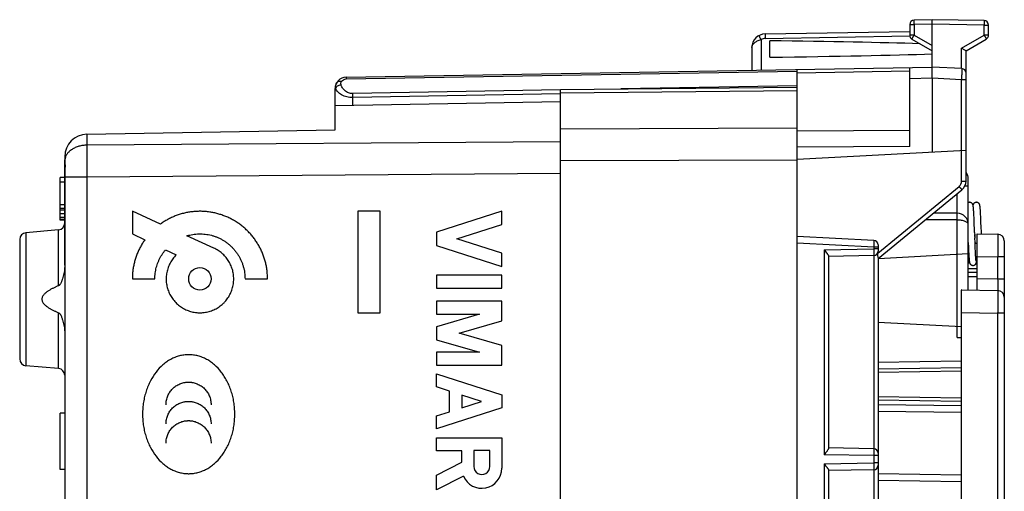
# Model space of a CAD drawing. Units: millimetres. Extents: x 119 to 266, y 81 to 150.
# Drawn here: x 222 to 266, y 109 to 130 of the extents above; entities that cross this region are included whole.
import ezdxf

# ---------------------------------------------------------------- set-up
doc = ezdxf.new("R2010")
doc.units = ezdxf.units.MM
doc.header["$LTSCALE"] = 16.335
doc.layers.get('0').update_dxf_attribs({"linetype": 'CONTINUOUS'})
for name, color, linetype in [('DRAFT', 7, 'CONTINUOUS'), ('INCISIONI_LASER', 7, 'CONTINUOUS'), ('RACCORDO', 7, 'CONTINUOUS'), ('RINTRACCIABILITA', 7, 'CONTINUOUS')]:
    doc.layers.add(name, color=color, linetype=linetype)

msp = doc.modelspace()

# ---------------------------------------------------------------- linework, layer by layer
at = {"color": 7, "linetype": 'CONTINUOUS'}
for p, q in [((262.742, 130.308), (261.939, 130.294)), ((262.742, 128.208), (262.742, 130.308)), ((265.046, 130.268), (262.742, 130.308)), ((255.332, 129.678), (261.742, 129.79)), ((261.742, 130.094), (261.742, 129.623)), ((265.242, 129.623), (265.242, 130.068)), ((255.542, 128.644), (255.542, 129.372)), ((261.842, 129.45), (262.742, 128.93)), ((264.242, 128.93), (265.142, 129.45)), ((254.742, 129.078), (254.742, 128.068)), ((264.242, 123.146), (264.242, 128.93)), ((236.733, 127.754), (262.742, 128.208)), ((256.742, 125.494), (256.742, 128.103)), ((261.742, 124.686), (261.742, 128.19)), ((264.053, 128.139), (262.742, 128.208)), ((262.742, 127.708), (262.742, 124.438)), ((236.242, 125.419), (236.242, 127.254)), ((246.242, 127.216), (256.742, 127.308)), ((246.242, 84.399), (246.242, 127.216)), ((246.242, 126.658), (236.242, 126.483)), ((225.225, 125.227), (236.242, 125.419)), ((224.242, 124.227), (224.242, 124.106)), ((256.742, 124.123), (264.242, 124.516)), ((224.242, 124.106), (224.242, 124.104)), ((224.242, 124.104), (224.242, 124.101)), ((224.242, 119.414), (224.242, 124.098)), ((224.042, 121.408), (224.042, 123.308)), ((224.242, 123.308), (224.042, 123.308)), ((224.246, 123.328), (224.246, 100.208)), ((264.342, 118.315), (264.342, 123.238)), ((224.242, 123.106), (224.042, 123.106)), ((260.342, 119.708), (264.059, 122.76)), ((224.242, 122.095), (224.042, 122.095)), ((224.242, 121.933), (224.042, 121.933)), ((264.572, 121.958), (264.57, 121.978)), ((264.574, 121.937), (264.572, 121.958)), ((264.576, 121.914), (264.574, 121.937)), ((264.871, 121.967), (264.869, 121.986)), ((264.873, 121.947), (264.871, 121.967)), ((264.875, 121.925), (264.873, 121.947)), ((264.877, 121.901), (264.875, 121.925)), ((224.242, 121.853), (224.042, 121.853)), ((224.242, 121.691), (224.042, 121.691)), ((224.242, 121.529), (224.042, 121.529)), ((263.846, 121.723), (262.808, 121.732)), ((264.578, 121.889), (264.576, 121.914)), ((264.58, 121.848), (264.578, 121.889)), ((264.583, 121.802), (264.58, 121.848)), ((264.586, 121.753), (264.583, 121.802)), ((264.589, 121.699), (264.586, 121.753)), ((264.593, 121.621), (264.589, 121.699)), ((264.598, 121.535), (264.593, 121.621)), ((264.603, 121.418), (264.598, 121.535)), ((264.879, 121.875), (264.877, 121.901)), ((264.881, 121.833), (264.879, 121.875)), ((264.884, 121.787), (264.881, 121.833)), ((264.887, 121.737), (264.884, 121.787)), ((264.891, 121.664), (264.887, 121.737)), ((264.895, 121.584), (264.891, 121.664)), ((264.9, 121.476), (264.895, 121.584)), ((224.242, 121.448), (224.042, 121.448)), ((224.242, 121.408), (224.042, 121.408)), ((264.609, 121.265), (264.603, 121.418)), ((264.62, 120.982), (264.609, 121.265)), ((264.906, 121.333), (264.9, 121.476)), ((264.916, 121.099), (264.906, 121.333)), ((223.968, 120.984), (222.516, 120.857)), ((260.153, 120.514), (256.742, 120.693)), ((264.642, 120.421), (264.634, 120.625)), ((264.742, 120.808), (265.647, 120.792)), ((264.742, 118.308), (264.742, 120.808)), ((264.927, 120.805), (264.926, 120.841)), ((222.242, 120.558), (222.242, 115.258)), ((256.742, 91.173), (256.742, 120.443)), ((260.342, 120.314), (260.342, 120.043)), ((264.342, 120.421), (264.343, 120.39)), ((264.343, 120.39), (264.35, 120.225)), ((264.35, 120.225), (264.356, 120.101)), ((264.647, 120.31), (264.643, 120.408)), ((264.651, 120.22), (264.647, 120.31)), ((264.654, 120.135), (264.651, 120.22)), ((265.942, 120.492), (265.942, 91.124)), ((260.146, 119.843), (258.142, 119.808)), ((258.142, 119.826), (258.142, 111.289)), ((260.324, 119.959), (260.324, 119.949)), ((260.342, 119.754), (260.342, 91.866)), ((260.358, 119.721), (264.342, 119.93)), ((264.356, 120.101), (264.36, 120.012)), ((264.36, 120.012), (264.364, 119.932)), ((264.364, 119.932), (264.368, 119.86)), ((264.368, 119.86), (264.371, 119.812)), ((264.371, 119.812), (264.374, 119.768)), ((264.374, 119.768), (264.377, 119.729)), ((264.657, 120.076), (264.654, 120.135)), ((264.66, 120.021), (264.657, 120.076)), ((264.662, 119.968), (264.66, 120.021)), ((264.665, 119.92), (264.662, 119.968)), ((264.668, 119.875), (264.665, 119.92)), ((264.67, 119.833), (264.668, 119.875)), ((264.672, 119.795), (264.67, 119.833)), ((264.675, 119.76), (264.672, 119.795)), ((264.677, 119.729), (264.675, 119.76)), ((264.727, 119.724), (264.73, 119.764)), ((264.73, 119.764), (264.733, 119.807)), ((264.733, 119.807), (264.737, 119.871)), ((264.377, 119.729), (264.378, 119.705)), ((264.378, 119.705), (264.38, 119.683)), ((264.38, 119.683), (264.382, 119.662)), ((264.382, 119.662), (264.384, 119.643)), ((264.384, 119.643), (264.386, 119.626)), ((264.679, 119.711), (264.677, 119.729)), ((264.68, 119.693), (264.679, 119.711)), ((264.682, 119.677), (264.68, 119.693)), ((264.683, 119.663), (264.682, 119.677)), ((264.684, 119.65), (264.683, 119.663)), ((264.722, 119.656), (264.724, 119.677)), ((264.724, 119.677), (264.725, 119.7)), ((264.725, 119.7), (264.727, 119.724)), ((264.742, 119.258), (264.342, 119.251)), ((264.342, 119.101), (264.742, 119.108)), ((264.042, 93.301), (264.042, 118.315)), ((264.06, 118.32), (265.647, 118.292)), ((260.342, 116.895), (264.042, 116.701)), ((224.242, 116.401), (224.242, 105.614)), ((263.851, 116.216), (264.042, 116.213)), ((223.968, 114.832), (222.516, 114.959)), ((224.242, 114.858), (224.246, 114.858)), ((260.342, 114.817), (264.042, 114.881)), ((224.042, 110.358), (224.042, 112.858)), ((224.242, 112.858), (224.042, 112.858)), ((224.242, 113.158), (224.246, 113.158)), ((260.146, 111.273), (258.142, 111.308)), ((224.242, 110.358), (224.042, 110.358)), ((260.146, 110.343), (258.142, 110.308)), ((258.142, 110.326), (258.142, 101.289)), ((224.242, 109.958), (224.246, 109.958)), ((260.342, 109.883), (264.042, 109.818))]:
    msp.add_line(p, q, dxfattribs=at)
at = {"color": 250, "linetype": 'CONTINUOUS'}
for p, q in [((261.742, 130.094), (261.939, 130.094)), ((262.742, 130.108), (261.939, 130.094)), ((261.939, 130.094), (261.939, 129.623)), ((265.046, 130.068), (262.742, 130.108)), ((265.046, 129.623), (265.046, 130.068)), ((265.046, 130.068), (265.242, 130.068)), ((255.144, 129.428), (255.144, 128.075)), ((255.332, 129.479), (261.743, 129.59)), ((261.939, 129.623), (261.742, 129.623)), ((261.939, 129.623), (262.742, 129.159)), ((264.046, 129.046), (265.046, 129.623)), ((265.242, 129.623), (265.046, 129.623)), ((264.046, 128.14), (264.046, 129.046)), ((256.742, 127.957), (261.742, 128.044)), ((236.733, 127.681), (256.742, 128.03)), ((262.742, 127.708), (261.742, 127.69)), ((264.046, 127.639), (262.742, 127.708)), ((264.046, 123.146), (264.046, 127.639)), ((264.242, 127.639), (264.046, 127.639)), ((236.268, 127.254), (236.242, 127.254)), ((246.243, 127.193), (237.033, 127.032)), ((256.742, 127.376), (248.923, 127.24)), ((246.243, 127.016), (237.035, 126.855)), ((237.035, 126.497), (237.035, 126.855)), ((246.242, 127.07), (256.742, 127.161)), ((256.742, 125.494), (246.242, 125.456)), ((225.225, 125.227), (225.225, 124.742)), ((261.742, 125.393), (256.742, 125.357)), ((246.242, 124.894), (225.225, 124.742)), ((261.742, 124.686), (256.742, 124.65)), ((224.242, 124.108), (224.246, 124.108)), ((256.742, 124.079), (246.242, 124.041)), ((224.25, 123.608), (224.242, 123.608)), ((225.225, 123.328), (224.246, 123.328)), ((246.242, 123.48), (225.225, 123.328)), ((225.225, 123.328), (225.225, 94.731)), ((260.324, 119.949), (263.936, 122.914)), ((264.046, 123.146), (264.242, 123.146)), ((264.197, 122.938), (264.342, 122.938)), ((263.851, 121.723), (263.851, 122.588)), ((263.851, 121.423), (262.446, 121.435)), ((263.851, 116.216), (263.851, 121.423)), ((222.516, 120.857), (222.516, 114.959)), ((223.968, 118.505), (223.968, 120.984)), ((260.146, 120.214), (256.742, 120.392)), ((260.342, 120.214), (260.146, 120.214)), ((260.146, 120.214), (260.146, 120.143)), ((257.946, 120.104), (260.146, 120.143)), ((257.946, 120.104), (257.946, 111.011)), ((260.342, 120.143), (260.146, 120.143)), ((260.146, 119.843), (260.146, 111.273)), ((264.742, 119.808), (265.647, 119.792)), ((265.942, 119.792), (265.647, 119.792)), ((265.647, 119.792), (265.647, 118.792)), ((264.742, 118.908), (264.342, 118.901)), ((265.647, 118.792), (264.742, 118.808)), ((265.942, 118.792), (265.647, 118.792)), ((223.968, 114.832), (223.968, 117.311)), ((264.042, 117.32), (265.647, 117.292)), ((265.942, 117.292), (265.647, 117.292)), ((265.647, 117.292), (265.647, 94.323)), ((260.342, 115.117), (264.042, 115.181)), ((260.342, 114.667), (264.042, 114.731)), ((264.042, 113.522), (260.342, 113.576)), ((264.042, 113.374), (260.342, 113.429)), ((264.042, 113.176), (260.342, 113.23)), ((264.042, 112.88), (260.342, 112.934)), ((260.146, 110.973), (257.946, 111.011)), ((257.946, 110.604), (260.146, 110.643)), ((257.946, 110.604), (257.946, 101.011)), ((260.342, 110.973), (260.146, 110.973)), ((260.146, 110.973), (260.146, 110.643)), ((260.342, 110.643), (260.146, 110.643)), ((260.146, 110.343), (260.146, 101.273)), ((260.342, 110.183), (264.042, 110.118))]:
    msp.add_line(p, q, dxfattribs=at)
at = {"color": 7, "linetype": 'CONTINUOUS'}
for points in [[(264.402, 122.208), (264.394, 122.208), (264.376, 122.206), (264.36, 122.202), (264.344, 122.196), (264.342, 122.195)], [(264.57, 121.978), (264.569, 121.987), (264.568, 121.996), (264.567, 122.005), (264.566, 122.013), (264.565, 122.02), (264.564, 122.028), (264.563, 122.035), (264.562, 122.042), (264.561, 122.048), (264.56, 122.055), (264.559, 122.061), (264.558, 122.067), (264.556, 122.073), (264.555, 122.08), (264.553, 122.086), (264.551, 122.093), (264.548, 122.101), (264.545, 122.109), (264.541, 122.118), (264.536, 122.127), (264.53, 122.138), (264.522, 122.149), (264.513, 122.16), (264.502, 122.17), (264.49, 122.18), (264.476, 122.188), (264.462, 122.196), (264.446, 122.201), (264.429, 122.205), (264.412, 122.207), (264.402, 122.208)], [(264.702, 122.208), (264.693, 122.208), (264.675, 122.205), (264.659, 122.201), (264.643, 122.196), (264.628, 122.188), (264.614, 122.18), (264.602, 122.17), (264.591, 122.16), (264.582, 122.15), (264.575, 122.139), (264.569, 122.129), (264.564, 122.119), (264.56, 122.111), (264.557, 122.103), (264.554, 122.095), (264.552, 122.089)], [(264.869, 121.986), (264.868, 121.995), (264.867, 122.003), (264.866, 122.011), (264.865, 122.019), (264.864, 122.026), (264.863, 122.033), (264.862, 122.04), (264.861, 122.047), (264.86, 122.053), (264.859, 122.059), (264.858, 122.066), (264.857, 122.072), (264.855, 122.078), (264.854, 122.084), (264.852, 122.091), (264.849, 122.098), (264.847, 122.105), (264.843, 122.113), (264.839, 122.122), (264.834, 122.132), (264.828, 122.142), (264.82, 122.152), (264.811, 122.162), (264.801, 122.171), (264.789, 122.18), (264.776, 122.188), (264.762, 122.195), (264.747, 122.201), (264.73, 122.205), (264.713, 122.207), (264.702, 122.208)], [(264.926, 120.841), (264.925, 120.87), (264.924, 120.9), (264.916, 121.099)], [(264.625, 120.862), (264.624, 120.892), (264.62, 120.982)], [(264.625, 120.862), (264.629, 120.75), (264.63, 120.723), (264.635, 120.614)], [(264.632, 120.683), (264.631, 120.712), (264.63, 120.742), (264.628, 120.772)], [(264.342, 119.487), (264.351, 119.5), (264.36, 119.516), (264.369, 119.532), (264.377, 119.549), (264.383, 119.567), (264.389, 119.585), (264.39, 119.587)], [(264.386, 119.626), (264.386, 119.617), (264.387, 119.609), (264.388, 119.602), (264.389, 119.595), (264.39, 119.587), (264.391, 119.581), (264.392, 119.574), (264.393, 119.568), (264.394, 119.562), (264.395, 119.556), (264.396, 119.55), (264.398, 119.544), (264.399, 119.539), (264.4, 119.532), (264.402, 119.526), (264.404, 119.52), (264.407, 119.512), (264.41, 119.504), (264.414, 119.496), (264.419, 119.486), (264.425, 119.476), (264.433, 119.465), (264.442, 119.455), (264.453, 119.445), (264.465, 119.435), (264.479, 119.427), (264.493, 119.42), (264.509, 119.414), (264.526, 119.41), (264.543, 119.408), (264.552, 119.408)], [(264.552, 119.408), (264.564, 119.408), (264.582, 119.411), (264.598, 119.415), (264.613, 119.421), (264.628, 119.428), (264.641, 119.436), (264.652, 119.446), (264.663, 119.455), (264.671, 119.466), (264.679, 119.476), (264.685, 119.486), (264.69, 119.496), (264.694, 119.505), (264.698, 119.513), (264.7, 119.521), (264.702, 119.528), (264.704, 119.535), (264.706, 119.541), (264.707, 119.547), (264.709, 119.554), (264.71, 119.56), (264.711, 119.567), (264.712, 119.573)], [(264.69, 119.608), (264.69, 119.608), (264.69, 119.609), (264.69, 119.61), (264.689, 119.612), (264.689, 119.615), (264.689, 119.618), (264.688, 119.621), (264.687, 119.625), (264.687, 119.629), (264.686, 119.634), (264.686, 119.639), (264.685, 119.645), (264.684, 119.65)], [(264.712, 119.573), (264.713, 119.58), (264.714, 119.587), (264.715, 119.595), (264.716, 119.602), (264.717, 119.61), (264.718, 119.619), (264.719, 119.627), (264.72, 119.637), (264.722, 119.656)]]:
    msp.add_lwpolyline(points, dxfattribs=at)
for centre, radius, start, end in [((261.942, 130.094), 0.2, 91, 180), ((265.042, 130.068), 0.2, 0, 89), ((255.342, 129.079), 0.6, 91, 180), ((261.942, 129.623), 0.2, 180, 240), ((265.042, 129.623), 0.2, 300, 360), ((264.042, 127.939), 0.2, 0.0017, 87.0001), ((236.742, 127.254), 0.5, 91, 180), ((225.242, 124.227), 1, 91, 180), ((263.842, 123.238), 0.5, 0, 36.7998), ((263.742, 123.146), 0.5, 309.3852, 360), ((263.842, 121.223), 0.5, 0, 89.5), ((223.942, 121.283), 0.3, 275, 360), ((222.542, 120.558), 0.3, 95, 180), ((265.642, 120.492), 0.3, 0, 89), ((260.142, 120.314), 0.2, 0, 87), ((260.142, 120.043), 0.2, 271, 360), ((265.642, 117.992), 0.3, 0, 89), ((222.542, 115.258), 0.3, 180, 265), ((223.942, 114.533), 0.3, 0, 85), ((260.142, 111.073), 0.2, 0, 89), ((260.142, 110.543), 0.2, 271, 360)]:
    msp.add_arc(centre, radius, start, end, dxfattribs=at)
at = {"color": 250, "linetype": 'CONTINUOUS'}
for centre, radius, start, end in [((255.339, 129.079), 0.4, 90.9964, 119.168), ((236.633, 127.323), 0.372, 185.6585, 190.7182), ((224.243, 123.712), 0.396, 89.2899, 89.4567), ((264.295, 119.868), 0.203, 72.1306, 76.6778)]:
    msp.add_arc(centre, radius, start, end, dxfattribs=at)
at = {"color": 7, "linetype": 'CONTINUOUS'}
for start_param, end_param in [(0.538134, 0.920182), (-0.920182, -0.496777)]:
    msp.add_ellipse((239.594, 129.008), major_axis=(26.33, 0), ratio=0.017368, start_param=start_param, end_param=end_param, dxfattribs=at)
at = {"color": 250, "linetype": 'CONTINUOUS'}
for points, knots in [([(261.939, 130.094), (261.938, 130.107), (261.938, 130.132), (261.938, 130.169), (261.937, 130.204), (261.937, 130.233), (261.937, 130.255), (261.937, 130.27), (261.938, 130.278), (261.938, 130.284), (261.938, 130.29), (261.938, 130.292), (261.938, 130.294), (261.939, 130.294)], [0, 0, 0, 0, 0.194589, 0.382483, 0.555344, 0.706733, 0.830963, 0.881442, 0.923443, 0.956491, 0.980351, 0.994864, 1, 1, 1, 1]), ([(265.046, 130.268), (265.046, 130.268), (265.046, 130.266), (265.046, 130.263), (265.046, 130.258), (265.047, 130.252), (265.047, 130.243), (265.047, 130.229), (265.047, 130.207), (265.047, 130.177), (265.047, 130.143), (265.046, 130.106), (265.046, 130.081), (265.046, 130.068)], [0, 0, 0, 0, 0.005137, 0.019652, 0.043515, 0.076565, 0.11857, 0.169054, 0.293303, 0.444719, 0.617577, 0.805432, 1, 1, 1, 1]), ([(254.742, 129.079), (254.742, 129.096), (254.747, 129.132), (254.776, 129.206), (254.852, 129.292), (254.983, 129.373), (255.087, 129.412), (255.144, 129.428)], [0, 0, 0, 0, 0.09343, 0.191419, 0.414965, 0.687677, 1, 1, 1, 1]), ([(255.05, 129.602), (255.049, 129.602), (255.051, 129.601), (255.051, 129.598), (255.053, 129.594), (255.056, 129.588), (255.06, 129.581), (255.067, 129.568), (255.077, 129.549), (255.091, 129.523), (255.107, 129.493), (255.125, 129.461), (255.137, 129.439), (255.144, 129.428)], [0, 0, 0, 0, 0.005059, 0.019519, 0.043318, 0.076294, 0.118214, 0.168606, 0.292675, 0.443962, 0.616841, 0.804943, 1, 1, 1, 1]), ([(255.332, 129.678), (255.331, 129.678), (255.331, 129.676), (255.331, 129.674), (255.331, 129.669), (255.331, 129.663), (255.33, 129.654), (255.33, 129.64), (255.33, 129.618), (255.33, 129.588), (255.331, 129.554), (255.331, 129.517), (255.331, 129.491), (255.332, 129.479)], [0, 0, 0, 0, 0.005136, 0.019649, 0.043509, 0.076557, 0.118558, 0.169037, 0.293267, 0.444656, 0.617517, 0.805411, 1, 1, 1, 1]), ([(261.842, 129.45), (261.842, 129.45), (261.843, 129.452), (261.844, 129.454), (261.846, 129.459), (261.849, 129.464), (261.853, 129.472), (261.86, 129.484), (261.87, 129.503), (261.885, 129.529), (261.901, 129.558), (261.92, 129.59), (261.932, 129.612), (261.939, 129.623)], [0, 0, 0, 0, 0.005056, 0.019516, 0.043314, 0.07629, 0.11821, 0.168603, 0.292676, 0.443969, 0.616848, 0.804941, 1, 1, 1, 1]), ([(265.046, 129.623), (265.052, 129.612), (265.065, 129.59), (265.083, 129.558), (265.1, 129.529), (265.114, 129.503), (265.125, 129.484), (265.131, 129.472), (265.135, 129.464), (265.138, 129.459), (265.141, 129.454), (265.141, 129.452), (265.142, 129.45), (265.142, 129.45)], [0, 0, 0, 0, 0.195066, 0.383171, 0.556051, 0.707336, 0.831403, 0.881794, 0.923713, 0.956688, 0.980486, 0.994944, 1, 1, 1, 1]), ([(264.053, 128.139), (264.053, 128.139), (264.053, 128.138), (264.053, 128.136), (264.053, 128.133), (264.053, 128.129), (264.053, 128.124), (264.053, 128.114), (264.053, 128.1), (264.053, 128.079), (264.053, 128.054), (264.052, 128.024), (264.052, 127.978), (264.051, 127.913), (264.049, 127.828), (264.048, 127.736), (264.046, 127.672), (264.046, 127.639)], [0, 0, 0, 0, 0.00126, 0.004901, 0.01093, 0.019334, 0.030098, 0.043203, 0.076293, 0.118255, 0.168717, 0.227184, 0.293081, 0.444613, 0.617418, 0.80504, 1, 1, 1, 1]), ([(236.529, 127.569), (236.55, 127.6), (236.609, 127.657), (236.69, 127.68), (236.733, 127.681)], [0, 0, 0, 0, 0.463757, 1, 1, 1, 1]), ([(236.733, 127.754), (236.733, 127.754), (236.733, 127.753), (236.733, 127.753), (236.733, 127.751), (236.733, 127.748), (236.733, 127.742), (236.733, 127.734), (236.733, 127.724), (236.733, 127.706), (236.733, 127.691), (236.733, 127.681)], [0, 0, 0, 0, 0.004379, 0.016814, 0.037377, 0.066029, 0.147392, 0.260214, 0.403407, 0.575786, 1, 1, 1, 1]), ([(236.263, 127.287), (236.259, 127.328), (236.265, 127.415), (236.302, 127.494), (236.326, 127.531)], [0, 0, 0, 0, 0.490544, 1, 1, 1, 1]), ([(236.268, 127.254), (236.279, 127.3), (236.331, 127.363), (236.422, 127.412), (236.477, 127.427), (236.505, 127.431)], [0, 0, 0, 0, 0.455791, 0.723548, 1, 1, 1, 1]), ([(237.035, 126.855), (236.943, 126.854), (236.766, 126.873), (236.534, 126.959), (236.361, 127.088), (236.288, 127.199), (236.268, 127.254)], [0, 0, 0, 0, 0.304296, 0.576259, 0.805528, 1, 1, 1, 1]), ([(236.326, 127.531), (236.334, 127.543), (236.359, 127.566), (236.409, 127.583), (236.468, 127.585), (236.509, 127.576), (236.529, 127.569)], [0, 0, 0, 0, 0.208746, 0.439905, 0.704335, 1, 1, 1, 1]), ([(236.505, 127.431), (236.499, 127.454), (236.497, 127.503), (236.516, 127.549), (236.529, 127.569)], [0, 0, 0, 0, 0.489773, 1, 1, 1, 1]), ([(237.033, 127.032), (236.964, 127.031), (236.832, 127.053), (236.67, 127.15), (236.56, 127.281), (236.518, 127.381), (236.505, 127.431)], [0, 0, 0, 0, 0.288869, 0.549608, 0.783078, 1, 1, 1, 1]), ([(237.035, 126.855), (237.035, 126.872), (237.034, 126.93), (237.033, 126.989), (237.033, 127.032)], [0, 0, 0, 0, 0.275818, 1, 1, 1, 1]), ([(225.225, 124.742), (225.165, 124.741), (225.045, 124.732), (224.872, 124.696), (224.711, 124.638), (224.566, 124.561), (224.444, 124.467), (224.346, 124.358), (224.289, 124.256), (224.26, 124.172), (224.251, 124.129), (224.248, 124.108)], [0, 0, 0, 0, 0.143387, 0.284237, 0.420455, 0.550364, 0.67292, 0.787929, 0.896238, 0.948547, 1, 1, 1, 1]), ([(225.225, 124.742), (225.224, 124.641), (225.223, 124.424), (225.223, 123.953), (225.224, 123.583), (225.225, 123.328)], [0, 0, 0, 0, 0.214312, 0.458811, 1, 1, 1, 1]), ([(263.936, 122.914), (263.97, 122.942), (264.026, 123.014), (264.046, 123.102), (264.046, 123.146)], [0, 0, 0, 0, 0.499958, 1, 1, 1, 1]), ([(263.936, 122.914), (263.944, 122.904), (263.96, 122.885), (263.983, 122.856), (264.005, 122.83), (264.023, 122.807), (264.036, 122.79), (264.045, 122.779), (264.05, 122.772), (264.054, 122.767), (264.057, 122.763), (264.058, 122.761), (264.06, 122.76), (264.059, 122.76)], [0, 0, 0, 0, 0.195208, 0.38338, 0.556273, 0.707536, 0.831562, 0.88193, 0.923826, 0.956778, 0.980555, 0.994991, 1, 1, 1, 1]), ([(263.851, 121.423), (263.851, 121.442), (263.851, 121.481), (263.851, 121.536), (263.851, 121.587), (263.85, 121.626), (263.85, 121.654), (263.85, 121.671), (263.849, 121.687), (263.849, 121.699), (263.848, 121.709), (263.848, 121.716), (263.847, 121.72), (263.847, 121.722), (263.847, 121.723), (263.846, 121.723)], [0, 0, 0, 0, 0.19451, 0.382336, 0.555141, 0.70649, 0.77229, 0.830697, 0.881171, 0.923174, 0.95623, 0.980108, 0.994658, 0.998424, 1, 1, 1, 1]), ([(264.342, 121.223), (264.342, 121.236), (264.335, 121.264), (264.306, 121.3), (264.262, 121.334), (264.202, 121.363), (264.129, 121.388), (264.011, 121.415), (263.916, 121.422), (263.851, 121.423)], [0, 0, 0, 0, 0.067919, 0.14653, 0.243431, 0.360808, 0.498565, 0.654202, 1, 1, 1, 1]), ([(265.647, 120.792), (265.647, 120.792), (265.647, 120.791), (265.648, 120.791), (265.648, 120.789), (265.648, 120.786), (265.648, 120.78), (265.648, 120.772), (265.648, 120.761), (265.649, 120.748), (265.649, 120.733), (265.649, 120.708), (265.649, 120.671), (265.649, 120.621), (265.65, 120.562), (265.65, 120.497), (265.65, 120.424), (265.649, 120.316), (265.649, 120.17), (265.648, 119.985), (265.648, 119.857), (265.647, 119.792)], [0, 0, 0, 0, 0.000331, 0.00125, 0.002768, 0.004885, 0.010908, 0.019306, 0.030063, 0.043162, 0.058577, 0.07626, 0.11824, 0.168711, 0.227202, 0.293112, 0.365822, 0.444622, 0.617358, 0.804969, 1, 1, 1, 1]), ([(260.153, 120.514), (260.153, 120.514), (260.153, 120.513), (260.153, 120.512), (260.153, 120.51), (260.153, 120.506), (260.153, 120.5), (260.153, 120.49), (260.153, 120.478), (260.153, 120.462), (260.152, 120.445), (260.152, 120.417), (260.151, 120.378), (260.149, 120.327), (260.148, 120.272), (260.146, 120.234), (260.146, 120.214)], [0, 0, 0, 0, 0.001349, 0.005024, 0.011072, 0.019483, 0.043329, 0.076393, 0.118332, 0.16873, 0.22715, 0.293001, 0.444353, 0.617146, 0.805053, 1, 1, 1, 1]), ([(260.146, 120.143), (260.146, 120.123), (260.146, 120.085), (260.147, 120.029), (260.147, 119.978), (260.147, 119.939), (260.147, 119.912), (260.147, 119.894), (260.147, 119.879), (260.147, 119.867), (260.147, 119.857), (260.146, 119.85), (260.146, 119.846), (260.146, 119.844), (260.146, 119.844), (260.146, 119.843), (260.146, 119.843)], [0, 0, 0, 0, 0.194865, 0.38256, 0.555274, 0.706686, 0.772591, 0.831044, 0.881507, 0.923516, 0.956614, 0.980488, 0.988913, 0.994972, 0.998652, 1, 1, 1, 1]), ([(265.647, 118.792), (265.648, 118.759), (265.648, 118.696), (265.649, 118.603), (265.649, 118.518), (265.65, 118.453), (265.65, 118.407), (265.649, 118.378), (265.649, 118.352), (265.649, 118.332), (265.649, 118.317), (265.648, 118.307), (265.648, 118.302), (265.648, 118.298), (265.648, 118.295), (265.648, 118.293), (265.648, 118.292), (265.647, 118.292)], [0, 0, 0, 0, 0.194994, 0.382623, 0.555437, 0.706961, 0.772848, 0.831307, 0.881753, 0.923715, 0.956796, 0.969886, 0.980635, 0.989028, 0.995051, 0.998696, 1, 1, 1, 1]), ([(265.647, 118.292), (265.647, 118.292), (265.647, 118.291), (265.648, 118.291), (265.648, 118.289), (265.648, 118.286), (265.648, 118.28), (265.648, 118.272), (265.648, 118.261), (265.649, 118.248), (265.649, 118.233), (265.649, 118.208), (265.649, 118.171), (265.649, 118.121), (265.65, 118.062), (265.65, 117.997), (265.65, 117.924), (265.649, 117.816), (265.649, 117.67), (265.648, 117.485), (265.648, 117.357), (265.647, 117.292)], [0, 0, 0, 0, 0.000331, 0.00125, 0.002768, 0.004885, 0.010908, 0.019306, 0.030063, 0.043162, 0.058577, 0.07626, 0.11824, 0.168711, 0.227202, 0.293112, 0.365822, 0.444622, 0.617358, 0.804969, 1, 1, 1, 1]), ([(231.789, 112.808), (231.789, 112.831), (231.788, 112.876), (231.786, 112.966), (231.779, 113.078), (231.766, 113.21), (231.742, 113.382), (231.701, 113.592), (231.632, 113.835), (231.546, 114.066), (231.443, 114.284), (231.325, 114.487), (231.151, 114.734), (230.949, 114.952), (230.721, 115.131), (230.542, 115.243), (230.353, 115.332), (230.188, 115.387), (230.054, 115.418), (229.951, 115.434), (229.865, 115.443), (229.795, 115.446), (229.742, 115.447), (229.689, 115.446), (229.619, 115.443), (229.533, 115.434), (229.43, 115.418), (229.296, 115.387), (229.131, 115.332), (228.942, 115.243), (228.763, 115.131), (228.535, 114.952), (228.279, 114.677), (228.073, 114.353), (227.939, 114.066), (227.852, 113.835), (227.784, 113.592), (227.742, 113.382), (227.718, 113.21), (227.705, 113.078), (227.698, 112.966), (227.696, 112.876), (227.695, 112.831), (227.695, 112.808), (227.695, 112.808)], [0, 0, 0, 0, 0.009219, 0.018384, 0.036554, 0.054515, 0.072271, 0.107173, 0.141284, 0.174613, 0.207167, 0.238953, 0.269986, 0.329851, 0.35887, 0.387385, 0.415539, 0.443522, 0.457529, 0.471587, 0.485732, 0.492851, 0.500007, 0.50716, 0.514276, 0.528415, 0.542466, 0.556468, 0.584441, 0.612587, 0.641096, 0.67011, 0.729969, 0.792724, 0.825277, 0.858606, 0.892717, 0.927619, 0.945375, 0.963336, 0.981506, 0.990671, 0.99989, 1, 1, 1, 1]), ([(228.736, 113.229), (228.736, 113.297), (228.749, 113.43), (228.808, 113.62), (228.901, 113.792), (229.024, 113.941), (229.149, 114.043), (229.259, 114.11), (229.346, 114.153), (229.439, 114.186), (229.518, 114.207), (229.584, 114.219), (229.634, 114.225), (229.676, 114.228), (229.711, 114.229), (229.736, 114.23), (229.762, 114.229), (229.796, 114.228), (229.838, 114.225), (229.888, 114.219), (229.954, 114.207), (230.033, 114.186), (230.125, 114.153), (230.213, 114.11), (230.323, 114.043), (230.447, 113.941), (230.57, 113.792), (230.663, 113.62), (230.722, 113.43), (230.735, 113.297), (230.735, 113.229)], [0, 0, 0, 0, 0.06451, 0.127129, 0.188723, 0.249885, 0.311059, 0.341821, 0.372763, 0.403965, 0.435525, 0.451481, 0.467574, 0.483821, 0.49201, 0.500245, 0.508448, 0.516607, 0.532798, 0.54884, 0.564749, 0.59623, 0.627369, 0.658263, 0.68899, 0.750124, 0.811273, 0.872868, 0.935489, 1, 1, 1, 1]), ([(228.736, 112.375), (228.736, 112.443), (228.749, 112.577), (228.808, 112.766), (228.901, 112.938), (229.024, 113.087), (229.149, 113.19), (229.259, 113.256), (229.346, 113.299), (229.439, 113.332), (229.518, 113.353), (229.584, 113.364), (229.634, 113.371), (229.676, 113.374), (229.711, 113.375), (229.736, 113.376), (229.762, 113.375), (229.796, 113.374), (229.838, 113.371), (229.888, 113.364), (229.954, 113.353), (230.033, 113.332), (230.125, 113.299), (230.213, 113.256), (230.323, 113.19), (230.447, 113.087), (230.57, 112.938), (230.663, 112.766), (230.722, 112.577), (230.735, 112.443), (230.735, 112.375)], [0, 0, 0, 0, 0.064597, 0.12725, 0.188841, 0.249978, 0.311118, 0.341865, 0.372793, 0.403984, 0.435536, 0.451489, 0.467579, 0.483824, 0.492011, 0.500245, 0.508447, 0.516605, 0.532793, 0.548832, 0.564738, 0.596211, 0.627339, 0.658219, 0.688931, 0.750032, 0.811155, 0.872747, 0.935402, 1, 1, 1, 1]), ([(227.695, 112.808), (227.695, 112.785), (227.696, 112.74), (227.698, 112.65), (227.705, 112.539), (227.718, 112.407), (227.742, 112.235), (227.784, 112.025), (227.852, 111.782), (227.939, 111.551), (228.073, 111.264), (228.279, 110.939), (228.535, 110.664), (228.763, 110.485), (228.942, 110.373), (229.131, 110.284), (229.296, 110.229), (229.43, 110.198), (229.533, 110.181), (229.619, 110.173), (229.689, 110.169), (229.742, 110.168), (229.795, 110.169), (229.865, 110.173), (229.951, 110.181), (230.054, 110.198), (230.188, 110.229), (230.353, 110.284), (230.542, 110.373), (230.721, 110.485), (230.949, 110.664), (231.151, 110.882), (231.325, 111.129), (231.443, 111.333), (231.546, 111.551), (231.632, 111.782), (231.701, 112.025), (231.742, 112.235), (231.766, 112.407), (231.779, 112.539), (231.786, 112.65), (231.788, 112.74), (231.789, 112.786), (231.789, 112.808)], [0, 0, 0, 0, 0.009109, 0.018274, 0.036445, 0.054408, 0.072167, 0.107076, 0.141196, 0.174536, 0.2071, 0.269879, 0.329758, 0.35878, 0.387295, 0.415445, 0.443421, 0.457423, 0.471475, 0.485614, 0.492729, 0.499882, 0.507038, 0.514158, 0.528303, 0.542361, 0.556368, 0.584354, 0.612512, 0.641033, 0.67006, 0.729945, 0.76099, 0.792788, 0.825353, 0.858693, 0.892813, 0.927723, 0.945482, 0.963445, 0.981616, 0.990781, 1, 1, 1, 1]), ([(228.736, 111.522), (228.736, 111.59), (228.749, 111.723), (228.808, 111.913), (228.901, 112.084), (229.024, 112.233), (229.149, 112.336), (229.259, 112.402), (229.346, 112.445), (229.439, 112.478), (229.518, 112.499), (229.584, 112.51), (229.634, 112.517), (229.676, 112.52), (229.711, 112.521), (229.736, 112.522), (229.762, 112.521), (229.796, 112.52), (229.838, 112.517), (229.888, 112.51), (229.954, 112.499), (230.033, 112.478), (230.125, 112.445), (230.213, 112.402), (230.323, 112.336), (230.447, 112.233), (230.57, 112.084), (230.663, 111.913), (230.722, 111.723), (230.735, 111.59), (230.735, 111.522)], [0, 0, 0, 0, 0.064521, 0.127128, 0.188703, 0.249845, 0.311007, 0.341769, 0.372715, 0.403924, 0.435496, 0.451459, 0.467559, 0.483813, 0.492006, 0.500245, 0.508453, 0.516615, 0.532814, 0.548863, 0.564779, 0.596271, 0.627417, 0.658315, 0.689041, 0.750165, 0.811294, 0.872868, 0.935479, 1, 1, 1, 1]), ([(260.146, 111.273), (260.146, 111.273), (260.146, 111.272), (260.146, 111.271), (260.146, 111.269), (260.146, 111.266), (260.147, 111.259), (260.147, 111.249), (260.147, 111.237), (260.147, 111.222), (260.147, 111.204), (260.147, 111.176), (260.147, 111.137), (260.147, 111.086), (260.146, 111.031), (260.146, 110.992), (260.146, 110.973)], [0, 0, 0, 0, 0.001343, 0.005013, 0.011056, 0.019462, 0.043299, 0.076357, 0.118291, 0.168687, 0.227106, 0.292959, 0.444319, 0.617125, 0.805046, 1, 1, 1, 1]), ([(260.146, 110.643), (260.146, 110.623), (260.146, 110.585), (260.147, 110.529), (260.147, 110.478), (260.147, 110.439), (260.147, 110.412), (260.147, 110.394), (260.147, 110.379), (260.147, 110.367), (260.147, 110.357), (260.146, 110.35), (260.146, 110.346), (260.146, 110.344), (260.146, 110.344), (260.146, 110.343), (260.146, 110.343)], [0, 0, 0, 0, 0.194865, 0.38256, 0.555274, 0.706686, 0.772591, 0.831044, 0.881507, 0.923516, 0.956614, 0.980488, 0.988913, 0.994972, 0.998652, 1, 1, 1, 1])]:
    msp.add_open_spline(points, degree=3, knots=knots, dxfattribs=at)
at = {"color": 7, "linetype": 'CONTINUOUS'}
for points, knots in [([(264.046, 129.046), (264.091, 129.02), (264.151, 128.985), (264.216, 128.947), (264.237, 128.934), (264.242, 128.93)], [0, 0, 0, 0, 0.683166, 0.914494, 1, 1, 1, 1]), ([(262.742, 127.708), (262.742, 127.772), (262.741, 127.864), (262.742, 127.982), (262.743, 128.057), (262.743, 128.118), (262.743, 128.167), (262.743, 128.195), (262.742, 128.208)], [0, 0, 0, 0, 0.382718, 0.555602, 0.707104, 0.831492, 0.923899, 1, 1, 1, 1]), ([(224.242, 124.101), (224.243, 124.098), (224.243, 124.091), (224.245, 124.072), (224.247, 124.039), (224.25, 123.989), (224.252, 123.928), (224.254, 123.857), (224.253, 123.749), (224.251, 123.665), (224.25, 123.608)], [0, 0, 0, 0, 0.018324, 0.044283, 0.118156, 0.21922, 0.344333, 0.489662, 0.650749, 1, 1, 1, 1]), ([(224.25, 123.608), (224.248, 123.561), (224.246, 123.468), (224.246, 123.374), (224.246, 123.328)], [0, 0, 0, 0, 0.499999, 1, 1, 1, 1]), ([(264.742, 120.378), (264.729, 120.379), (264.709, 120.382), (264.685, 120.389), (264.671, 120.394), (264.659, 120.4), (264.65, 120.406), (264.644, 120.413), (264.642, 120.419), (264.642, 120.421)], [0, 0, 0, 0, 0.356273, 0.511477, 0.647808, 0.763887, 0.859366, 0.936044, 1, 1, 1, 1]), ([(257.946, 120.104), (257.968, 120.078), (258.011, 120.025), (258.062, 119.961), (258.099, 119.912), (258.12, 119.879), (258.136, 119.852), (258.142, 119.834), (258.142, 119.826)], [0, 0, 0, 0, 0.304541, 0.592386, 0.722995, 0.83881, 0.933282, 1, 1, 1, 1]), ([(260.342, 119.754), (260.342, 119.768), (260.339, 119.797), (260.328, 119.861), (260.324, 119.913), (260.324, 119.949)], [0, 0, 0, 0, 0.207921, 0.452147, 1, 1, 1, 1]), ([(224.242, 119.414), (224.242, 119.374), (224.239, 119.293), (224.226, 119.172), (224.205, 119.052), (224.178, 118.933), (224.151, 118.835), (224.125, 118.758), (224.103, 118.702), (224.079, 118.646), (224.056, 118.601), (224.034, 118.566), (224.016, 118.542), (223.995, 118.52), (223.978, 118.508), (223.968, 118.505)], [0, 0, 0, 0, 0.125021, 0.250038, 0.375056, 0.500073, 0.625087, 0.687599, 0.75011, 0.812618, 0.875116, 0.90637, 0.937619, 0.968848, 1, 1, 1, 1]), ([(223.968, 118.505), (223.93, 118.489), (223.853, 118.457), (223.74, 118.405), (223.629, 118.348), (223.522, 118.285), (223.436, 118.226), (223.373, 118.173), (223.328, 118.129), (223.288, 118.081), (223.255, 118.028), (223.232, 117.97), (223.224, 117.908), (223.232, 117.846), (223.255, 117.787), (223.288, 117.734), (223.328, 117.687), (223.373, 117.643), (223.436, 117.59), (223.522, 117.531), (223.629, 117.468), (223.74, 117.411), (223.853, 117.359), (223.93, 117.327), (223.968, 117.311)], [0, 0, 0, 0, 0.06252, 0.12504, 0.187559, 0.250073, 0.312578, 0.343839, 0.375097, 0.40635, 0.43759, 0.468807, 0.5, 0.531193, 0.56241, 0.59365, 0.624903, 0.656161, 0.687422, 0.749927, 0.812441, 0.87496, 0.93748, 1, 1, 1, 1]), ([(264.06, 118.32), (264.057, 118.32), (264.053, 118.32), (264.047, 118.319), (264.042, 118.317), (264.042, 118.315)], [0, 0, 0, 0, 0.401905, 0.694493, 1, 1, 1, 1]), ([(223.968, 117.311), (223.978, 117.307), (223.995, 117.296), (224.016, 117.274), (224.034, 117.249), (224.056, 117.215), (224.079, 117.17), (224.103, 117.114), (224.125, 117.057), (224.151, 116.98), (224.178, 116.883), (224.205, 116.764), (224.226, 116.644), (224.239, 116.523), (224.242, 116.442), (224.242, 116.401)], [0, 0, 0, 0, 0.031152, 0.062381, 0.09363, 0.124884, 0.187382, 0.24989, 0.312401, 0.374913, 0.499927, 0.624944, 0.749962, 0.874979, 1, 1, 1, 1]), ([(258.142, 111.289), (258.142, 111.282), (258.136, 111.264), (258.12, 111.236), (258.099, 111.204), (258.062, 111.155), (258.011, 111.09), (257.968, 111.038), (257.946, 111.011)], [0, 0, 0, 0, 0.066716, 0.161191, 0.277018, 0.40762, 0.695459, 1, 1, 1, 1]), ([(257.946, 110.604), (257.968, 110.578), (258.011, 110.525), (258.062, 110.461), (258.099, 110.412), (258.12, 110.379), (258.136, 110.352), (258.142, 110.334), (258.142, 110.326)], [0, 0, 0, 0, 0.304541, 0.592386, 0.722995, 0.83881, 0.933282, 1, 1, 1, 1])]:
    msp.add_open_spline(points, degree=3, knots=knots, dxfattribs=at)
at = {"layer": 'DRAFT', "color": 7, "linetype": 'CONTINUOUS'}
for p, q in [((246.242, 126.658), (236.242, 126.483)), ((236.242, 125.419), (236.242, 126.483)), ((224.242, 124.227), (224.242, 124.108)), ((223.968, 120.984), (222.516, 120.857)), ((223.968, 114.832), (222.516, 114.959)), ((224.242, 114.858), (224.242, 108.258)), ((224.242, 114.858), (224.246, 114.858)), ((224.242, 113.158), (224.246, 113.158)), ((224.242, 109.958), (224.246, 109.958))]:
    msp.add_line(p, q, dxfattribs=at)
at = {"layer": 'DRAFT', "color": 250, "linetype": 'CONTINUOUS'}
msp.add_line((225.225, 123.328), (224.246, 123.328), dxfattribs=at)
msp.add_open_spline([(225.225, 124.742), (225.165, 124.741), (225.045, 124.732), (224.872, 124.696), (224.711, 124.638), (224.566, 124.561), (224.444, 124.467), (224.346, 124.358), (224.289, 124.256), (224.26, 124.172), (224.251, 124.129), (224.248, 124.108)], degree=3, knots=[0, 0, 0, 0, 0.143387, 0.284237, 0.420455, 0.550364, 0.67292, 0.787929, 0.896238, 0.948547, 1, 1, 1, 1], dxfattribs=at)
at = {"layer": 'INCISIONI_LASER', "color": 250, "linetype": 'CONTINUOUS'}
for p, q in [((227.242, 121.808), (227.242, 120.808)), ((228.491, 121.244), (227.242, 121.808)), ((243.642, 121.808), (240.742, 120.877)), ((243.642, 121.228), (243.642, 121.808)), ((241.645, 120.587), (243.642, 121.228)), ((227.242, 120.808), (227.794, 120.542)), ((230.859, 120.175), (229.653, 120.72)), ((240.742, 120.877), (240.742, 120.297)), ((240.742, 120.297), (243.642, 119.366)), ((243.642, 119.946), (241.645, 120.587)), ((228.714, 120.098), (229.184, 119.871)), ((243.642, 119.366), (243.642, 119.946)), ((240.742, 118.979), (240.742, 118.399)), ((243.642, 118.979), (240.742, 118.979)), ((243.642, 118.399), (243.642, 118.979)), ((227.242, 118.808), (228.242, 118.808)), ((232.242, 118.808), (233.242, 118.808)), ((240.742, 118.399), (243.642, 118.399)), ((240.742, 117.819), (240.742, 117.239)), ((243.642, 117.819), (240.742, 117.819)), ((243.642, 116.942), (243.642, 117.819)), ((242.655, 117.239), (240.742, 116.69)), ((240.742, 117.239), (242.655, 117.239)), ((240.742, 116.69), (240.742, 116.11)), ((241.754, 116.4), (243.642, 116.942)), ((243.642, 115.859), (241.754, 116.4)), ((240.742, 116.11), (242.655, 115.562)), ((243.642, 114.982), (243.642, 115.859)), ((240.742, 115.562), (240.742, 114.982)), ((242.655, 115.562), (240.742, 115.562)), ((240.742, 114.982), (243.642, 114.982)), ((240.742, 114.015), (240.742, 114.595)), ((240.742, 114.595), (243.642, 113.664)), ((241.312, 113.832), (240.742, 114.015)), ((241.312, 112.916), (241.312, 113.832)), ((241.863, 113.655), (241.863, 113.093)), ((242.739, 113.374), (241.863, 113.655)), ((243.642, 113.664), (243.642, 113.084)), ((241.863, 113.093), (242.739, 113.374)), ((243.642, 113.084), (240.742, 112.153)), ((240.742, 112.733), (241.312, 112.916)), ((240.742, 112.153), (240.742, 112.733)), ((240.742, 111.186), (240.742, 111.766)), ((240.742, 111.766), (243.642, 111.766)), ((243.642, 111.766), (243.642, 110.408)), ((241.863, 111.186), (240.742, 111.186)), ((241.863, 110.68), (241.863, 111.186)), ((242.4, 111.194), (242.4, 110.489)), ((243.106, 111.194), (242.4, 111.194)), ((243.106, 110.489), (243.106, 111.194)), ((240.742, 110.099), (241.863, 110.68)), ((240.742, 109.445), (240.742, 110.099)), ((241.933, 110.063), (240.742, 109.445))]:
    msp.add_line(p, q, dxfattribs=at)
msp.add_ellipse((230.242, 118.808), major_axis=(0.5, 0), ratio=1, dxfattribs=at)
for centre, major_axis, start_param in [((242.753, 110.408), (0.889, 0), -2.74291), ((242.753, 110.489), (0.353, 0), -3.141593)]:
    msp.add_ellipse(centre, major_axis=major_axis, ratio=1, start_param=start_param, end_param=0, dxfattribs=at)
for points in [[(233.242, 118.808), (233.242, 118.871), (233.238, 118.997), (233.221, 119.186), (233.191, 119.372), (233.15, 119.555), (233.098, 119.735), (233.035, 119.911), (232.961, 120.083), (232.875, 120.25), (232.78, 120.412), (232.674, 120.568), (232.558, 120.718), (232.434, 120.86), (232.3, 120.994), (232.158, 121.119), (232.01, 121.235), (231.854, 121.341), (231.692, 121.437), (231.525, 121.523), (231.353, 121.598), (231.177, 121.661), (230.997, 121.714), (230.815, 121.755), (230.629, 121.785), (230.441, 121.803), (230.252, 121.81), (230.062, 121.804), (229.874, 121.787), (229.688, 121.759), (229.505, 121.719), (229.324, 121.667), (229.148, 121.604), (228.975, 121.53), (228.808, 121.446), (228.646, 121.351), (228.542, 121.281), (228.491, 121.244)], [(229.653, 120.72), (229.697, 120.733), (229.786, 120.757), (229.922, 120.784), (230.059, 120.801), (230.199, 120.809), (230.338, 120.807), (230.478, 120.796), (230.615, 120.775), (230.749, 120.745), (230.881, 120.705), (231.01, 120.657), (231.136, 120.599), (231.258, 120.533), (231.375, 120.458), (231.486, 120.376), (231.592, 120.286), (231.691, 120.189), (231.784, 120.085), (231.868, 119.975), (231.945, 119.86), (232.014, 119.74), (232.074, 119.615), (232.126, 119.487), (232.168, 119.356), (232.201, 119.222), (232.225, 119.085), (232.239, 118.947), (232.242, 118.854), (232.242, 118.808)], [(227.794, 120.542), (227.758, 120.491), (227.69, 120.389), (227.597, 120.229), (227.515, 120.064), (227.443, 119.894), (227.381, 119.72), (227.331, 119.543), (227.291, 119.363), (227.263, 119.18), (227.246, 118.994), (227.242, 118.87), (227.242, 118.808)], [(231.742, 118.808), (231.742, 118.844), (231.74, 118.916), (231.728, 119.024), (231.709, 119.13), (231.682, 119.234), (231.648, 119.336), (231.607, 119.435), (231.558, 119.531), (231.503, 119.623), (231.442, 119.711), (231.373, 119.795), (231.299, 119.874), (231.22, 119.947), (231.136, 120.014), (231.047, 120.075), (230.954, 120.13), (230.89, 120.161), (230.858, 120.176)], [(228.242, 118.808), (228.242, 118.851), (228.245, 118.936), (228.257, 119.064), (228.277, 119.19), (228.305, 119.314), (228.341, 119.436), (228.385, 119.556), (228.437, 119.672), (228.495, 119.785), (228.561, 119.894), (228.634, 119.999), (228.687, 120.066), (228.714, 120.098)]]:
    msp.add_open_spline(points, degree=3, dxfattribs=at)
for points, knots in [([(229.184, 119.871), (229.158, 119.845), (229.107, 119.791), (229.037, 119.703), (228.974, 119.611), (228.918, 119.514), (228.869, 119.413), (228.827, 119.31), (228.794, 119.204), (228.769, 119.096), (228.751, 118.986), (228.742, 118.875), (228.741, 118.763), (228.749, 118.652), (228.764, 118.541), (228.788, 118.433), (228.819, 118.327), (228.859, 118.224), (228.906, 118.123), (228.96, 118.026), (229.022, 117.933), (229.09, 117.845), (229.165, 117.762), (229.246, 117.685), (229.332, 117.614), (229.423, 117.549), (229.518, 117.492), (229.617, 117.442), (229.719, 117.4), (229.824, 117.365), (229.932, 117.339), (230.041, 117.32), (230.153, 117.309), (230.264, 117.307), (230.376, 117.312), (230.486, 117.326), (230.595, 117.348), (230.702, 117.378), (230.806, 117.416), (230.907, 117.461), (231.005, 117.514), (231.098, 117.574), (231.187, 117.641), (231.257, 117.702), (231.297, 117.741), (231.31, 117.755)], [0, 0, 0, 0, 0.023529, 0.047059, 0.070588, 0.094118, 0.117647, 0.141176, 0.164706, 0.188235, 0.211765, 0.235294, 0.258824, 0.282353, 0.305882, 0.329412, 0.352941, 0.376471, 0.4, 0.423529, 0.447059, 0.470588, 0.494118, 0.517647, 0.541176, 0.564706, 0.588235, 0.611765, 0.635294, 0.658824, 0.682353, 0.705882, 0.729412, 0.752941, 0.776471, 0.8, 0.823529, 0.847059, 0.870588, 0.894118, 0.917647, 0.941176, 0.964706, 0.988235, 1, 1, 1, 1]), ([(231.31, 117.755), (231.323, 117.768), (231.362, 117.808), (231.422, 117.879), (231.488, 117.969), (231.547, 118.064), (231.598, 118.162), (231.642, 118.264), (231.678, 118.369), (231.707, 118.476), (231.727, 118.585), (231.739, 118.696), (231.742, 118.77), (231.742, 118.808)], [0, 0, 0, 0, 0.047619, 0.142857, 0.238095, 0.333333, 0.428571, 0.52381, 0.619048, 0.714286, 0.809524, 0.904762, 1, 1, 1, 1])]:
    msp.add_open_spline(points, degree=3, knots=knots, dxfattribs=at)
at = {"layer": 'RACCORDO', "color": 7, "linetype": 'CONTINUOUS'}
for p, q in [((256.742, 86.122), (256.742, 125.494)), ((225.225, 125.227), (236.242, 125.419)), ((224.242, 124.108), (224.242, 124.106)), ((224.242, 124.106), (224.242, 124.104)), ((224.242, 124.104), (224.242, 124.101)), ((224.242, 119.414), (224.242, 124.098)), ((246.242, 87.731), (246.242, 123.885)), ((224.246, 123.328), (224.246, 100.208)), ((222.242, 120.558), (222.242, 115.258)), ((224.242, 116.401), (224.242, 114.858))]:
    msp.add_line(p, q, dxfattribs=at)
at = {"layer": 'RACCORDO', "color": 250, "linetype": 'CONTINUOUS'}
for p, q in [((225.225, 125.227), (225.225, 124.742)), ((246.242, 124.894), (225.225, 124.742)), ((224.242, 124.108), (224.246, 124.108)), ((224.25, 123.608), (224.242, 123.608)), ((246.242, 123.48), (225.225, 123.328)), ((225.225, 123.328), (225.225, 94.731)), ((222.516, 120.857), (222.516, 114.959)), ((223.968, 118.505), (223.968, 120.984)), ((223.968, 114.832), (223.968, 117.311))]:
    msp.add_line(p, q, dxfattribs=at)
at = {"layer": 'RACCORDO', "color": 7, "linetype": 'CONTINUOUS'}
for centre, radius, start, end in [((225.242, 124.227), 1, 91, 180), ((223.942, 121.283), 0.3, 275, 360), ((222.542, 120.558), 0.3, 95, 180), ((222.542, 115.258), 0.3, 180, 265), ((223.942, 114.533), 0.3, 0, 85)]:
    msp.add_arc(centre, radius, start, end, dxfattribs=at)
at = {"layer": 'RACCORDO', "color": 250, "linetype": 'CONTINUOUS'}
msp.add_arc((224.243, 123.712), 0.396, 89.2899, 89.4567, dxfattribs=at)
msp.add_open_spline([(225.225, 124.742), (225.224, 124.641), (225.223, 124.424), (225.223, 123.953), (225.224, 123.583), (225.225, 123.328)], degree=3, knots=[0, 0, 0, 0, 0.214312, 0.458811, 1, 1, 1, 1], dxfattribs=at)
at = {"layer": 'RACCORDO', "color": 7, "linetype": 'CONTINUOUS'}
for points, knots in [([(224.242, 124.101), (224.243, 124.098), (224.243, 124.091), (224.245, 124.072), (224.247, 124.039), (224.25, 123.989), (224.252, 123.928), (224.254, 123.857), (224.253, 123.749), (224.251, 123.665), (224.25, 123.608)], [0, 0, 0, 0, 0.018324, 0.044283, 0.118156, 0.21922, 0.344333, 0.489662, 0.650749, 1, 1, 1, 1]), ([(224.25, 123.608), (224.248, 123.561), (224.246, 123.468), (224.246, 123.374), (224.246, 123.328)], [0, 0, 0, 0, 0.499999, 1, 1, 1, 1]), ([(224.242, 119.414), (224.242, 119.374), (224.239, 119.293), (224.226, 119.172), (224.205, 119.052), (224.178, 118.933), (224.151, 118.835), (224.125, 118.758), (224.103, 118.702), (224.079, 118.646), (224.056, 118.601), (224.034, 118.566), (224.016, 118.542), (223.995, 118.52), (223.978, 118.508), (223.968, 118.505)], [0, 0, 0, 0, 0.125021, 0.250038, 0.375056, 0.500073, 0.625087, 0.687599, 0.75011, 0.812618, 0.875116, 0.90637, 0.937619, 0.968848, 1, 1, 1, 1]), ([(223.968, 118.505), (223.93, 118.489), (223.853, 118.457), (223.74, 118.405), (223.629, 118.348), (223.522, 118.285), (223.436, 118.226), (223.373, 118.173), (223.328, 118.129), (223.288, 118.081), (223.255, 118.028), (223.232, 117.97), (223.224, 117.908), (223.232, 117.846), (223.255, 117.787), (223.288, 117.734), (223.328, 117.687), (223.373, 117.643), (223.436, 117.59), (223.522, 117.531), (223.629, 117.468), (223.74, 117.411), (223.853, 117.359), (223.93, 117.327), (223.968, 117.311)], [0, 0, 0, 0, 0.06252, 0.12504, 0.187559, 0.250073, 0.312578, 0.343839, 0.375097, 0.40635, 0.43759, 0.468807, 0.5, 0.531193, 0.56241, 0.59365, 0.624903, 0.656161, 0.687422, 0.749927, 0.812441, 0.87496, 0.93748, 1, 1, 1, 1]), ([(223.968, 117.311), (223.978, 117.307), (223.995, 117.296), (224.016, 117.274), (224.034, 117.249), (224.056, 117.215), (224.079, 117.17), (224.103, 117.114), (224.125, 117.057), (224.151, 116.98), (224.178, 116.883), (224.205, 116.764), (224.226, 116.644), (224.239, 116.523), (224.242, 116.442), (224.242, 116.401)], [0, 0, 0, 0, 0.031152, 0.062381, 0.09363, 0.124884, 0.187382, 0.24989, 0.312401, 0.374913, 0.499927, 0.624944, 0.749962, 0.874979, 1, 1, 1, 1])]:
    msp.add_open_spline(points, degree=3, knots=knots, dxfattribs=at)
at = {"layer": 'RINTRACCIABILITA', "color": 250, "linetype": 'CONTINUOUS'}
for p, q in [((237.243, 121.808), (237.243, 117.308)), ((238.243, 121.808), (237.243, 121.808)), ((238.243, 117.308), (238.243, 121.808)), ((237.243, 117.308), (238.243, 117.308))]:
    msp.add_line(p, q, dxfattribs=at)

doc.saveas('drawing.dxf')
